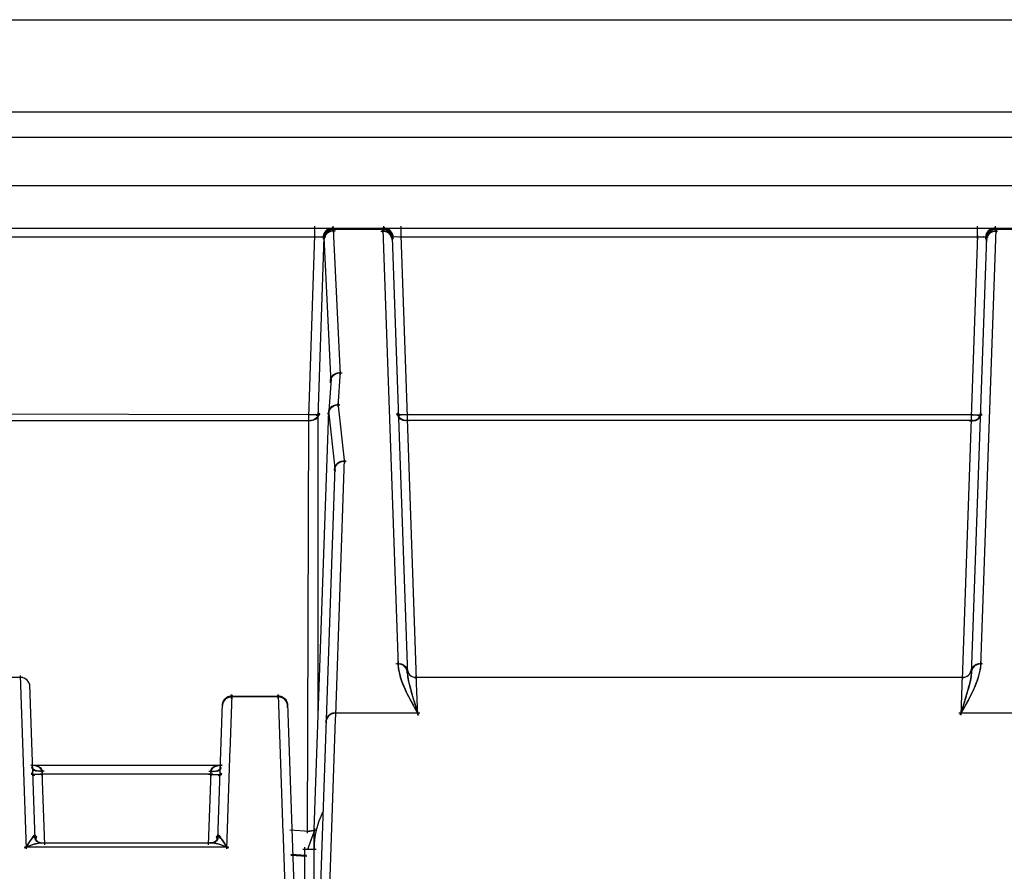
# Model space of a CAD drawing. Units: inches. Extents: x -51 to 94, y -41 to 70.
# Drawn here: x 64 to 66, y -16 to -15 of the extents above; entities that cross this region are included whole.
import ezdxf

# ---------------------------------------------------------------- set-up
doc = ezdxf.new("R2010")
doc.units = ezdxf.units.IN
doc.header["$MEASUREMENT"] = 0
doc.layers.add('Laag 1', color=7, linetype='Continuous')

msp = doc.modelspace()

# ---------------------------------------------------------------- linework, layer by layer
at = {"layer": 'Laag 1', "color": 7, "lineweight": 25, "true_color": 0xffffff}
for points in [[(61.5633, -14.7715), (66.3619, -14.7715)], [(66.3619, -14.9363), (61.5633, -14.9363)], [(61.5633, -14.9806), (66.3619, -14.9806)], [(66.3619, -15.0673), (61.5633, -15.0673)], [(64.9544, -15.1624), (64.9544, -15.1393)], [(64.9774, -15.145), (64.9852, -15.1425)], [(64.9781, -15.1446), (64.9859, -15.1424)], [(64.9791, -15.1442), (64.9866, -15.1424)], [(64.9798, -15.1439), (64.9876, -15.1425)], [(64.9845, -15.1412), (64.9882, -15.1485)], [(64.9855, -15.1419), (64.9882, -15.1495)], [(64.9862, -15.1393), (64.9862, -15.148)], [(65.0783, -15.1412), (65.0749, -15.1481)], [(65.078, -15.1416), (65.0749, -15.1486)], [(65.0776, -15.142), (65.0749, -15.1492)], [(65.0773, -15.1425), (65.0749, -15.1498)], [(65.0756, -15.1424), (65.0834, -15.1439)], [(65.0763, -15.1424), (65.0841, -15.1442)], [(65.0766, -15.1393), (65.0766, -15.148)], [(65.077, -15.1424), (65.0848, -15.1446)], [(65.078, -15.1425), (65.0854, -15.145)], [(65.1085, -15.1624), (65.1085, -15.1393)], [(66.135, -15.1624), (66.135, -15.1393)], [(66.158, -15.145), (66.1654, -15.1425)], [(66.1587, -15.1446), (66.1665, -15.1424)], [(66.1593, -15.1442), (66.1671, -15.1424)], [(66.16, -15.1439), (66.1678, -15.1425)], [(66.1651, -15.1412), (66.1685, -15.1481)], [(66.1654, -15.1416), (66.1685, -15.1486)], [(66.1658, -15.142), (66.1685, -15.1492)], [(66.1661, -15.1425), (66.1685, -15.1498)], [(66.1668, -15.1393), (66.1668, -15.148)], [(61.0533, -15.1429), (66.8719, -15.1429)], [(64.9581, -15.1589), (64.2869, -15.1589)], [(64.9435, -15.4788), (64.9544, -15.1553)], [(64.9618, -15.1586), (64.951, -15.159)], [(64.9659, -15.1586), (64.9547, -15.1588)], [(64.97, -15.1586), (64.9588, -15.1587)], [(64.9601, -15.4788), (64.971, -15.1588)], [(64.972, -15.1587), (64.9628, -15.1586)], [(64.973, -15.1588), (64.9649, -15.1586)], [(64.974, -15.159), (64.9659, -15.1584)], [(64.9696, -15.1593), (64.9727, -15.152)], [(64.9696, -15.1601), (64.9723, -15.1526)], [(64.9696, -15.1608), (64.9716, -15.1532)], [(64.9696, -15.1615), (64.9713, -15.1539)], [(64.9696, -15.1623), (64.971, -15.1545)], [(64.97, -15.1568), (64.973, -15.1494)], [(64.97, -15.1576), (64.9727, -15.1501)], [(64.97, -15.1579), (64.9733, -15.1508)], [(64.97, -15.1584), (64.972, -15.1508)], [(64.97, -15.1586), (64.973, -15.1514)], [(64.97, -15.1592), (64.9716, -15.1515)], [(64.97, -15.16), (64.9713, -15.1522)], [(64.97, -15.1608), (64.971, -15.1529)], [(64.97, -15.1615), (64.971, -15.1537)], [(64.97, -15.1623), (64.9706, -15.1544)], [(64.9703, -15.1553), (64.974, -15.1482)], [(64.9703, -15.156), (64.9733, -15.1488)], [(64.9703, -15.1565), (64.9744, -15.1497)], [(64.9703, -15.1572), (64.974, -15.1503)], [(64.974, -15.1535), (64.9703, -15.1609)], [(64.9733, -15.1543), (64.9703, -15.1619)], [(64.9727, -15.1552), (64.9703, -15.1629)], [(64.972, -15.156), (64.9703, -15.1639)], [(64.9716, -15.157), (64.9703, -15.165)], [(64.9706, -15.1545), (64.9744, -15.1476)], [(64.9706, -15.1558), (64.975, -15.1492)], [(64.9747, -15.1528), (64.9706, -15.1599)], [(64.9713, -15.1579), (64.9706, -15.166)], [(64.9706, -15.1588), (64.9828, -15.4183)], [(64.971, -15.153), (64.9757, -15.1465)], [(64.971, -15.1537), (64.975, -15.147)], [(64.971, -15.1551), (64.9754, -15.1487)], [(64.9754, -15.152), (64.971, -15.1589)], [(64.9713, -15.1523), (64.9764, -15.146)], [(64.9713, -15.1544), (64.9761, -15.1482)], [(64.9761, -15.1513), (64.9713, -15.1579)], [(64.9716, -15.1515), (64.9767, -15.1455)], [(64.9716, -15.1537), (64.9767, -15.1477)], [(64.9771, -15.1507), (64.9716, -15.157)], [(64.972, -15.1508), (64.9774, -15.145)], [(64.972, -15.1531), (64.9774, -15.1473)], [(64.9723, -15.1501), (64.9781, -15.1446)], [(64.9723, -15.1525), (64.9777, -15.1469)], [(64.9777, -15.1502), (64.9723, -15.156)], [(64.9727, -15.1518), (64.9784, -15.1465)], [(64.9788, -15.1496), (64.9727, -15.1552)], [(64.973, -15.1494), (64.9791, -15.1442)], [(64.973, -15.1513), (64.9791, -15.1462)], [(64.9733, -15.1488), (64.9798, -15.1439)], [(64.9794, -15.1492), (64.9733, -15.1543)], [(64.9737, -15.1507), (64.9798, -15.1458)], [(64.974, -15.1482), (64.9805, -15.1436)], [(64.974, -15.15), (64.9811, -15.1452)], [(64.9805, -15.1488), (64.974, -15.1535)], [(64.9744, -15.1475), (64.9811, -15.1433)], [(64.9815, -15.1485), (64.9747, -15.1528)], [(64.975, -15.147), (64.9818, -15.1431)], [(64.975, -15.149), (64.9825, -15.1447)], [(64.9825, -15.1482), (64.9754, -15.1521)], [(64.9757, -15.1465), (64.9828, -15.1429)], [(64.9761, -15.1481), (64.9838, -15.1443)], [(64.9835, -15.148), (64.9761, -15.1515)], [(64.9764, -15.146), (64.9835, -15.1427)], [(64.9767, -15.1455), (64.9842, -15.1426)], [(64.9845, -15.1478), (64.9767, -15.1508)], [(64.9774, -15.1472), (64.9855, -15.144)], [(64.9855, -15.1476), (64.9777, -15.1503)], [(64.9788, -15.1464), (64.9869, -15.1439)], [(64.9866, -15.1475), (64.9788, -15.1497)], [(64.9798, -15.1457), (64.9882, -15.1439)], [(64.9876, -15.1475), (64.9798, -15.1492)], [(64.9805, -15.1436), (64.9882, -15.1425)], [(64.9886, -15.1476), (64.9808, -15.1488)], [(64.9811, -15.1433), (64.9889, -15.1426)], [(64.9811, -15.1451), (64.9896, -15.144)], [(64.9899, -15.1477), (64.9815, -15.1485)], [(64.9818, -15.143), (64.9899, -15.1428)], [(64.9825, -15.1444), (65.0804, -15.1444)], [(64.991, -15.1478), (64.9828, -15.1482)], [(64.9862, -15.1426), (64.9879, -15.1505)], [(64.9866, -15.1435), (64.9879, -15.151)], [(64.9869, -15.144), (64.9876, -15.1515)], [(64.9872, -15.1444), (64.9994, -15.4041)], [(65.08, -15.1486), (65.0722, -15.1485)], [(65.0807, -15.1488), (65.0729, -15.1484)], [(65.0732, -15.1428), (65.081, -15.143)], [(65.0814, -15.149), (65.0736, -15.1483)], [(65.0739, -15.1426), (65.0817, -15.1433)], [(65.0824, -15.1493), (65.0743, -15.1482)], [(65.0746, -15.1425), (65.0827, -15.1435)], [(65.0766, -15.1429), (65.0749, -15.1504)], [(65.0763, -15.1434), (65.0753, -15.151)], [(65.076, -15.1439), (65.0753, -15.1516)], [(65.0831, -15.1496), (65.0753, -15.1482)], [(65.0756, -15.1444), (65.0756, -15.1522)], [(65.0756, -15.145), (65.1027, -15.9228)], [(65.0837, -15.1499), (65.076, -15.1482)], [(65.0844, -15.1502), (65.0766, -15.1482)], [(65.0773, -15.144), (65.0848, -15.1467)], [(65.0851, -15.1506), (65.0773, -15.1482)], [(65.078, -15.1442), (65.0858, -15.1473)], [(65.0858, -15.151), (65.0783, -15.1483)], [(65.0787, -15.1426), (65.0861, -15.1455)], [(65.079, -15.1444), (65.0865, -15.1478)], [(65.0865, -15.1514), (65.079, -15.1484)], [(65.0793, -15.1427), (65.0868, -15.146)], [(65.0868, -15.1519), (65.0797, -15.1486)], [(65.08, -15.1446), (65.0871, -15.1485)], [(65.0804, -15.1429), (65.0875, -15.1465)], [(65.0875, -15.1524), (65.0807, -15.1487)], [(65.081, -15.143), (65.0878, -15.147)], [(65.081, -15.1449), (65.0881, -15.1492)], [(65.0881, -15.1529), (65.0814, -15.1489)], [(65.0817, -15.1433), (65.0885, -15.1475)], [(65.082, -15.1453), (65.0888, -15.1499)], [(65.0888, -15.1535), (65.082, -15.1492)], [(65.0827, -15.1436), (65.0892, -15.1482)], [(65.0827, -15.1457), (65.0895, -15.1506)], [(65.0892, -15.1541), (65.0827, -15.1494)], [(65.0834, -15.1439), (65.0895, -15.1488)], [(65.0898, -15.1547), (65.0834, -15.1497)], [(65.0837, -15.1461), (65.0898, -15.1514)], [(65.0841, -15.1442), (65.0902, -15.1494)], [(65.0902, -15.1553), (65.0841, -15.1501)], [(65.0848, -15.1446), (65.0905, -15.1501)], [(65.0848, -15.1466), (65.0905, -15.152)], [(65.0905, -15.156), (65.0848, -15.1505)], [(65.0851, -15.147), (65.0909, -15.1526)], [(65.0854, -15.145), (65.0909, -15.1508)], [(65.0909, -15.1567), (65.0854, -15.1509)], [(65.0858, -15.1473), (65.0915, -15.1538)], [(65.0861, -15.1454), (65.0912, -15.1515)], [(65.0912, -15.1574), (65.0861, -15.1513)], [(65.0868, -15.1459), (65.0915, -15.1522)], [(65.0915, -15.1581), (65.0868, -15.1518)], [(65.0871, -15.1482), (65.0922, -15.1551)], [(65.0875, -15.1465), (65.0919, -15.153)], [(65.0919, -15.1589), (65.0875, -15.1523)], [(65.0878, -15.147), (65.0922, -15.1537)], [(65.0881, -15.1492), (65.0925, -15.1565)], [(65.0922, -15.1596), (65.0881, -15.1528)], [(65.0885, -15.1476), (65.0925, -15.1545)], [(65.0922, -15.1604), (65.0885, -15.1534)], [(65.0892, -15.1482), (65.0925, -15.1552)], [(65.0892, -15.1503), (65.0929, -15.1572)], [(65.0925, -15.1611), (65.0892, -15.154)], [(65.0983, -15.1583), (65.0892, -15.159)], [(65.0895, -15.1488), (65.0929, -15.156)], [(65.0895, -15.1509), (65.0929, -15.1579)], [(65.0925, -15.1619), (65.0895, -15.1546)], [(65.0898, -15.1494), (65.0929, -15.1568)], [(65.0898, -15.1514), (65.0932, -15.1586)], [(65.0929, -15.1627), (65.0902, -15.1552)], [(65.0905, -15.1501), (65.0929, -15.1576)], [(65.0905, -15.152), (65.0932, -15.1594)], [(65.0929, -15.1635), (65.0905, -15.1559)], [(65.0909, -15.1508), (65.0932, -15.1584)], [(65.0909, -15.1526), (65.0932, -15.1601)], [(65.0929, -15.1642), (65.0909, -15.1566)], [(65.0912, -15.1515), (65.0932, -15.1592)], [(65.0912, -15.1532), (65.0932, -15.1608)], [(65.0925, -15.165), (65.0912, -15.1573)], [(65.1003, -15.1584), (65.0912, -15.1587)], [(65.0915, -15.1522), (65.0932, -15.1599)], [(65.0915, -15.1539), (65.0932, -15.1615)], [(65.0936, -15.1552), (65.0915, -15.1633)], [(65.0925, -15.1658), (65.0915, -15.158)], [(65.0919, -15.1529), (65.0932, -15.1607)], [(65.0919, -15.1545), (65.0932, -15.1622)], [(65.0929, -15.1562), (65.0919, -15.1644)], [(65.0925, -15.1573), (65.0919, -15.1655)], [(65.0925, -15.1665), (65.0919, -15.1587)], [(65.0922, -15.1536), (65.0929, -15.1615)], [(65.0922, -15.1583), (65.0922, -15.1665)], [(65.0922, -15.1594), (65.1193, -15.9372)], [(65.0925, -15.1544), (65.0929, -15.1623)], [(65.1024, -15.1586), (65.0932, -15.1585)], [(65.1041, -15.1587), (65.0949, -15.1584)], [(65.1122, -15.159), (65.097, -15.1585)], [(66.1384, -15.1589), (65.1051, -15.1589)], [(65.1196, -15.4788), (65.1085, -15.1553)], [(66.135, -15.1553), (66.1238, -15.4788)], [(66.1512, -15.1594), (66.1241, -15.9372)], [(66.1438, -15.1586), (66.1333, -15.1589)], [(66.1475, -15.1586), (66.1367, -15.1588)], [(66.1509, -15.1586), (66.14, -15.1586)], [(66.1678, -15.145), (66.1407, -15.9228)], [(66.1526, -15.1587), (66.1438, -15.1586)], [(66.1536, -15.1588), (66.1455, -15.1585)], [(66.1543, -15.159), (66.1465, -15.1584)], [(66.1499, -15.1552), (66.1519, -15.1633)], [(66.1502, -15.1584), (66.1526, -15.1508)], [(66.1502, -15.1586), (66.1536, -15.1514)], [(66.1502, -15.1592), (66.1522, -15.1515)], [(66.1502, -15.1593), (66.1529, -15.152)], [(66.1502, -15.1599), (66.1519, -15.1522)], [(66.1502, -15.16), (66.1526, -15.1526)], [(66.1502, -15.1608), (66.1516, -15.1529)], [(66.1502, -15.1608), (66.1522, -15.1532)], [(66.1502, -15.1615), (66.1519, -15.1538)], [(66.1502, -15.1622), (66.1516, -15.1545)], [(66.1505, -15.156), (66.1539, -15.1488)], [(66.1505, -15.1568), (66.1536, -15.1494)], [(66.1505, -15.1576), (66.1529, -15.1501)], [(66.1505, -15.1572), (66.1543, -15.1503)], [(66.1505, -15.1579), (66.1539, -15.1508)], [(66.1505, -15.1615), (66.1512, -15.1536)], [(66.1505, -15.1623), (66.1509, -15.1544)], [(66.1533, -15.1552), (66.1505, -15.1627)], [(66.1529, -15.1559), (66.1505, -15.1635)], [(66.1505, -15.1562), (66.1516, -15.1644)], [(66.1526, -15.1566), (66.1505, -15.1642)], [(66.1509, -15.1545), (66.155, -15.1476)], [(66.1509, -15.1552), (66.1543, -15.1482)], [(66.1509, -15.1565), (66.155, -15.1497)], [(66.1543, -15.154), (66.1509, -15.1611)], [(66.1539, -15.1546), (66.1509, -15.1619)], [(66.1509, -15.1573), (66.1516, -15.1655)], [(66.1522, -15.1573), (66.1509, -15.165)], [(66.1519, -15.1579), (66.1509, -15.1658)], [(66.1516, -15.1587), (66.1509, -15.1665)], [(66.1512, -15.1537), (66.1556, -15.147)], [(66.1512, -15.1551), (66.156, -15.1487)], [(66.1512, -15.1558), (66.1553, -15.1492)], [(66.1553, -15.1528), (66.1512, -15.1596)], [(66.155, -15.1534), (66.1512, -15.1604)], [(66.1512, -15.1583), (66.1512, -15.1665)], [(66.1516, -15.153), (66.156, -15.1465)], [(66.1516, -15.1544), (66.1566, -15.1482)], [(66.156, -15.1523), (66.1516, -15.1589)], [(66.1519, -15.1522), (66.1566, -15.146)], [(66.1519, -15.1537), (66.157, -15.1477)], [(66.1566, -15.1518), (66.1519, -15.1581)], [(66.1522, -15.1515), (66.1573, -15.1454)], [(66.1522, -15.1531), (66.1577, -15.1473)], [(66.1573, -15.1513), (66.1522, -15.1574)], [(66.1526, -15.1508), (66.158, -15.145)], [(66.158, -15.1509), (66.1526, -15.1567)], [(66.1529, -15.1501), (66.1587, -15.1446)], [(66.1529, -15.1525), (66.1583, -15.1469)], [(66.1587, -15.1505), (66.1529, -15.156)], [(66.1533, -15.1494), (66.1593, -15.1442)], [(66.1533, -15.1518), (66.159, -15.1465)], [(66.1593, -15.1501), (66.1533, -15.1553)], [(66.1536, -15.1512), (66.1597, -15.1462)], [(66.16, -15.1497), (66.1536, -15.1547)], [(66.1539, -15.1488), (66.16, -15.1439)], [(66.1539, -15.1507), (66.1604, -15.1458)], [(66.1543, -15.1482), (66.161, -15.1436)], [(66.1607, -15.1494), (66.1543, -15.1541)], [(66.1546, -15.15), (66.1617, -15.1452)], [(66.1614, -15.1492), (66.1546, -15.1535)], [(66.155, -15.1475), (66.1617, -15.1433)], [(66.1621, -15.1489), (66.1553, -15.1529)], [(66.1556, -15.147), (66.1624, -15.1431)], [(66.1556, -15.149), (66.1631, -15.1447)], [(66.156, -15.1465), (66.1631, -15.1429)], [(66.1627, -15.1487), (66.156, -15.1524)], [(66.1566, -15.146), (66.1641, -15.1427)], [(66.1566, -15.148), (66.1644, -15.1443)], [(66.1638, -15.1486), (66.1566, -15.1519)], [(66.1644, -15.1484), (66.157, -15.1514)], [(66.1573, -15.1455), (66.1648, -15.1426)], [(66.1651, -15.1483), (66.1577, -15.151)], [(66.158, -15.1471), (66.1658, -15.144)], [(66.1661, -15.1482), (66.1583, -15.1506)], [(66.159, -15.1464), (66.1671, -15.1439)], [(66.1668, -15.1482), (66.159, -15.1502)], [(66.1675, -15.1482), (66.1597, -15.1499)], [(66.1604, -15.1457), (66.1688, -15.1439)], [(66.1682, -15.1482), (66.1604, -15.1496)], [(66.1607, -15.1436), (66.1688, -15.1425)], [(66.1692, -15.1482), (66.1614, -15.1493)], [(66.1617, -15.1433), (66.1695, -15.1426)], [(66.1617, -15.1451), (66.1702, -15.144)], [(66.1698, -15.1483), (66.1621, -15.149)], [(66.1624, -15.143), (66.1702, -15.1428)], [(66.1705, -15.1484), (66.1627, -15.1488)], [(66.1631, -15.1444), (66.261, -15.1444)], [(66.1712, -15.1485), (66.1634, -15.1486)], [(66.1668, -15.1429), (66.1685, -15.1504)], [(66.1671, -15.1434), (66.1682, -15.151)], [(66.1675, -15.1439), (66.1682, -15.1516)], [(66.1678, -15.1444), (66.1678, -15.1521)], [(64.9825, -15.4122), (64.9866, -15.4053)], [(64.9828, -15.4115), (64.9872, -15.4048)], [(64.9832, -15.4107), (64.9876, -15.4043)], [(64.9835, -15.41), (64.9882, -15.4037)], [(64.9838, -15.4093), (64.9889, -15.4033)], [(64.9842, -15.4086), (64.9896, -15.4028)], [(64.9845, -15.4079), (64.9903, -15.4024)], [(64.9849, -15.4072), (64.991, -15.4021)], [(64.9855, -15.4066), (64.9916, -15.4017)], [(64.9859, -15.406), (64.9923, -15.4014)], [(64.9866, -15.4054), (64.993, -15.4012)], [(64.9869, -15.4049), (64.9937, -15.4009)], [(64.9876, -15.4044), (64.9947, -15.4007)], [(64.9882, -15.4039), (64.9954, -15.4005)], [(64.9886, -15.4034), (64.996, -15.4004)], [(64.9893, -15.403), (64.9967, -15.4003)], [(64.9899, -15.4026), (64.9977, -15.4002)], [(64.9906, -15.4022), (64.9984, -15.4002)], [(64.9913, -15.4019), (64.9991, -15.4001)], [(64.992, -15.4016), (64.9998, -15.4001)], [(64.9926, -15.4013), (65.0008, -15.4002)], [(64.9937, -15.401), (65.0015, -15.4003)], [(64.9943, -15.4008), (65.0021, -15.4004)], [(64.995, -15.4006), (65.0028, -15.4005)], [(64.9994, -15.397), (64.9954, -15.4612)], [(64.9832, -15.4116), (64.9788, -15.4759)], [(64.9821, -15.4145), (64.9849, -15.4071)], [(64.9821, -15.4153), (64.9845, -15.4077)], [(64.9821, -15.416), (64.9842, -15.4084)], [(64.9821, -15.4168), (64.9838, -15.4091)], [(64.9825, -15.413), (64.9859, -15.4059)], [(64.9825, -15.4137), (64.9855, -15.4065)], [(64.9825, -15.4176), (64.9835, -15.4098)], [(64.9825, -15.4183), (64.9832, -15.4105)], [(64.9832, -15.4621), (64.9899, -15.4581)], [(64.9838, -15.4616), (64.9906, -15.4579)], [(64.9842, -15.4611), (64.9916, -15.4577)], [(64.9849, -15.4606), (64.9923, -15.4575)], [(64.9855, -15.4602), (64.993, -15.4574)], [(64.9862, -15.4598), (64.9937, -15.4573)], [(64.9869, -15.4594), (64.9947, -15.4573)], [(64.9876, -15.459), (64.9954, -15.4572)], [(64.9882, -15.4587), (64.996, -15.4572)], [(64.9889, -15.4584), (64.997, -15.4573)], [(64.9899, -15.4582), (64.9977, -15.4573)], [(64.9906, -15.4579), (64.9984, -15.4574)], [(64.9913, -15.4577), (64.9991, -15.4576)], [(64.9954, -15.4541), (65.0072, -15.5613)], [(64.9473, -15.4752), (64.2974, -15.4744)], [(64.9513, -15.4754), (64.9401, -15.4751)], [(64.9439, -15.4894), (64.9439, -15.4716)], [(64.9557, -15.4756), (64.9442, -15.4752)], [(64.9578, -15.4755), (64.9486, -15.4754)], [(64.9588, -15.4754), (64.9507, -15.4756)], [(64.9598, -15.4752), (64.9517, -15.4756)], [(64.9608, -15.4752), (64.9527, -15.4756)], [(64.9534, -16.2144), (64.9791, -15.4688)], [(64.9618, -15.4754), (64.9537, -15.4753)], [(64.9628, -15.4757), (64.9547, -15.4751)], [(64.9632, -15.4756), (64.9557, -15.4753)], [(64.9635, -15.4751), (64.9561, -15.4757)], [(64.9635, -15.4744), (64.9564, -15.4764)], [(64.9632, -15.4733), (64.9571, -15.4772)], [(64.9612, -15.4752), (64.9571, -15.482)], [(64.9612, -15.4745), (64.9578, -15.4816)], [(64.9612, -15.4738), (64.9584, -15.4811)], [(64.9612, -15.4731), (64.9588, -15.4806)], [(64.9608, -15.4724), (64.9595, -15.48)], [(64.9608, -15.4717), (64.9598, -15.4794)], [(64.9605, -16.0135), (64.9601, -15.4717)], [(64.9784, -15.4728), (64.9808, -15.4652)], [(64.9784, -15.4736), (64.9805, -15.4659)], [(64.9788, -15.4705), (64.9821, -15.4633)], [(64.9788, -15.4712), (64.9818, -15.4639)], [(64.9788, -15.472), (64.9811, -15.4646)], [(64.9788, -15.4744), (64.9801, -15.4666)], [(64.9788, -15.4752), (64.9798, -15.4673)], [(64.9788, -15.4759), (64.9794, -15.4681)], [(64.9788, -15.4682), (64.9906, -15.5755)], [(64.9791, -15.4689), (64.9832, -15.4621)], [(64.9791, -15.4697), (64.9828, -15.4627)], [(64.9794, -15.4682), (64.9838, -15.4615)], [(64.9798, -15.4674), (64.9845, -15.461)], [(64.9801, -15.4667), (64.9849, -15.4605)], [(64.9805, -15.466), (64.9855, -15.4601)], [(64.9808, -15.4653), (64.9862, -15.4597)], [(64.9811, -15.4646), (64.9869, -15.4593)], [(64.9815, -15.4639), (64.9879, -15.4589)], [(64.9821, -15.4633), (64.9886, -15.4586)], [(64.9825, -15.4627), (64.9893, -15.4583)], [(65.1068, -15.4758), (65.0997, -15.4749)], [(65.1071, -15.4754), (65.0997, -15.4753)], [(65.1061, -15.4773), (65.1, -15.4734)], [(65.1074, -15.4756), (65.1, -15.4751)], [(65.1078, -15.4758), (65.1003, -15.475)], [(65.1081, -15.4758), (65.1007, -15.475)], [(65.1088, -15.4756), (65.101, -15.4753)], [(65.1098, -15.4755), (65.1017, -15.4754)], [(65.1044, -15.4787), (65.102, -15.4719)], [(65.1054, -15.4816), (65.102, -15.4746)], [(65.1041, -15.4801), (65.1024, -15.4724)], [(65.1044, -15.4806), (65.1024, -15.4731)], [(65.1051, -15.4812), (65.1024, -15.4738)], [(65.1061, -15.4821), (65.1024, -15.4753)], [(65.1034, -15.4795), (65.1027, -15.4717)], [(65.1108, -15.4755), (65.1027, -15.4754)], [(65.1129, -15.4755), (65.1037, -15.4755)], [(65.1149, -15.4754), (65.1058, -15.4755)], [(65.119, -15.4753), (65.1078, -15.4755)], [(65.1234, -15.4751), (65.1119, -15.4755)], [(66.1275, -15.4752), (65.1159, -15.4752)], [(65.1196, -15.4894), (65.1196, -15.4717)], [(66.1204, -15.4751), (66.1316, -15.4755)], [(66.1238, -15.4717), (66.1238, -15.4894)], [(66.1245, -15.4753), (66.1356, -15.4755)], [(66.1285, -15.4754), (66.1377, -15.4755)], [(66.1306, -15.4755), (66.1397, -15.4755)], [(66.1326, -15.4755), (66.1407, -15.4754)], [(66.1336, -15.4755), (66.1417, -15.4754)], [(66.1346, -15.4756), (66.1424, -15.4753)], [(66.1353, -15.4758), (66.1428, -15.475)], [(66.1356, -15.4758), (66.1431, -15.475)], [(66.136, -15.4756), (66.1434, -15.4751)], [(66.1363, -15.4754), (66.1438, -15.4753)], [(66.1367, -15.4758), (66.1438, -15.4749)], [(66.1373, -15.4773), (66.1434, -15.4734)], [(66.1373, -15.4821), (66.1411, -15.4753)], [(66.138, -15.4816), (66.1414, -15.4746)], [(66.1384, -15.4812), (66.1411, -15.4738)], [(66.139, -15.4787), (66.1414, -15.4719)], [(66.139, -15.4806), (66.1411, -15.4731)], [(66.1394, -15.4801), (66.1411, -15.4724)], [(66.14, -15.4795), (66.1407, -15.4717)], [(64.9473, -15.4859), (64.2974, -15.486)], [(64.9486, -15.4857), (64.9401, -15.486)], [(64.9415, -16.2205), (64.9439, -15.4823)], [(64.95, -15.4855), (64.9415, -15.4861)], [(64.9513, -15.4851), (64.9429, -15.4862)], [(64.9527, -15.4847), (64.9442, -15.4862)], [(64.9537, -15.4841), (64.9456, -15.4862)], [(64.955, -15.4835), (64.9469, -15.4861)], [(64.9561, -15.4828), (64.9483, -15.4859)], [(64.9571, -15.4819), (64.9496, -15.4857)], [(64.9578, -15.4814), (64.951, -15.4853)], [(64.9581, -15.4809), (64.9517, -15.4851)], [(64.9588, -15.4803), (64.9523, -15.4849)], [(64.9591, -15.4798), (64.953, -15.4846)], [(64.9595, -15.4792), (64.9534, -15.4843)], [(64.9598, -15.4786), (64.954, -15.484)], [(64.9601, -15.478), (64.9547, -15.4836)], [(64.9605, -15.4773), (64.9554, -15.4833)], [(64.9608, -15.4767), (64.9561, -15.4829)], [(64.9612, -15.4759), (64.9567, -15.4825)], [(65.1068, -15.4826), (65.1024, -15.476)], [(65.1071, -15.483), (65.1027, -15.4767)], [(65.1078, -15.4834), (65.1027, -15.4774)], [(65.1085, -15.4838), (65.103, -15.478)], [(65.1091, -15.4841), (65.1034, -15.4787)], [(65.1098, -15.4844), (65.1037, -15.4793)], [(65.1105, -15.4848), (65.1044, -15.4799)], [(65.1112, -15.485), (65.1047, -15.4805)], [(65.1119, -15.4853), (65.1051, -15.481)], [(65.1125, -15.4855), (65.1058, -15.4815)], [(65.1132, -15.4856), (65.1061, -15.482)], [(65.1139, -15.4858), (65.1068, -15.4825)], [(65.1152, -15.4861), (65.1071, -15.483)], [(65.1166, -15.4862), (65.1085, -15.4837)], [(65.1179, -15.4862), (65.1095, -15.4843)], [(65.1193, -15.4862), (65.1108, -15.4849)], [(65.1207, -15.4861), (65.1122, -15.4853)], [(65.122, -15.486), (65.1136, -15.4856)], [(65.1234, -15.4859), (65.1146, -15.4858)], [(66.1275, -15.4858), (65.1159, -15.4858)], [(65.1356, -15.9472), (65.1196, -15.4823)], [(66.1238, -15.4823), (66.1079, -15.9472)], [(66.1204, -15.4859), (66.1289, -15.4858)], [(66.1214, -15.486), (66.1299, -15.4856)], [(66.1228, -15.4861), (66.1312, -15.4853)], [(66.1241, -15.4862), (66.1326, -15.4849)], [(66.1255, -15.4862), (66.1339, -15.4843)], [(66.1268, -15.4862), (66.135, -15.4837)], [(66.1282, -15.4861), (66.1363, -15.483)], [(66.1295, -15.4858), (66.1367, -15.4825)], [(66.1302, -15.4856), (66.1373, -15.482)], [(66.1309, -15.4855), (66.1377, -15.4815)], [(66.1316, -15.4853), (66.1384, -15.481)], [(66.1323, -15.485), (66.1387, -15.4805)], [(66.1329, -15.4848), (66.1394, -15.4799)], [(66.1336, -15.4844), (66.1397, -15.4793)], [(66.1343, -15.4841), (66.14, -15.4787)], [(66.135, -15.4838), (66.1404, -15.478)], [(66.1356, -15.4834), (66.1407, -15.4774)], [(66.1363, -15.483), (66.1411, -15.4767)], [(66.1367, -15.4826), (66.1411, -15.476)], [(64.9899, -15.5702), (64.9937, -15.5631)], [(64.9903, -15.5687), (64.9947, -15.562)], [(64.9903, -15.5694), (64.994, -15.5626)], [(64.9906, -15.568), (64.9954, -15.5615)], [(65.0069, -15.5542), (64.991, -16.0106)], [(64.991, -15.5672), (64.9957, -15.561)], [(64.9913, -15.5665), (64.9964, -15.5605)], [(64.9916, -15.5658), (64.997, -15.5601)], [(64.992, -15.5652), (64.9977, -15.5597)], [(64.9926, -15.5645), (64.9984, -15.5593)], [(64.993, -15.5639), (64.9991, -15.559)], [(64.9933, -15.5633), (64.9998, -15.5587)], [(64.994, -15.5627), (65.0004, -15.5584)], [(64.9943, -15.5622), (65.0015, -15.5582)], [(64.995, -15.5617), (65.0021, -15.558)], [(64.9957, -15.5612), (65.0028, -15.5578)], [(64.9964, -15.5607), (65.0035, -15.5577)], [(64.997, -15.5603), (65.0042, -15.5575)], [(64.9977, -15.5599), (65.0052, -15.5575)], [(64.9981, -15.5595), (65.0059, -15.5574)], [(64.9987, -15.5592), (65.0065, -15.5574)], [(64.9998, -15.5589), (65.0072, -15.5574)], [(65.0004, -15.5586), (65.0082, -15.5574)], [(65.0011, -15.5583), (65.0089, -15.5575)], [(65.0018, -15.5581), (65.0096, -15.5576)], [(65.0025, -15.5579), (65.0103, -15.5577)], [(64.9903, -15.5689), (64.953, -16.6406)], [(64.9896, -15.5717), (64.9926, -15.5643)], [(64.9896, -15.5725), (64.992, -15.565)], [(64.9896, -15.5732), (64.9916, -15.5656)], [(64.9896, -15.574), (64.9913, -15.5663)], [(64.9899, -15.5709), (64.993, -15.5637)], [(64.9899, -15.5748), (64.991, -15.5669)], [(64.9899, -15.5755), (64.9906, -15.5677)], [(65.1071, -15.9194), (65.099, -15.9192)], [(65.1081, -15.9196), (65.1, -15.919)], [(65.1091, -15.92), (65.101, -15.9189)], [(65.1102, -15.9204), (65.102, -15.9188)], [(65.1024, -15.9157), (65.103, -15.9251)], [(65.1024, -15.9179), (65.1034, -15.9274)], [(65.1024, -15.9202), (65.1037, -15.9296)], [(65.1027, -15.9225), (65.1041, -15.9319)], [(65.1112, -15.9209), (65.103, -15.9188)], [(65.103, -15.9248), (65.1044, -15.9341)], [(65.103, -15.9271), (65.1051, -15.9363)], [(65.1037, -15.9293), (65.1058, -15.9385)], [(65.1119, -15.9214), (65.1041, -15.9188)], [(65.1041, -15.9316), (65.1061, -15.9407)], [(65.1129, -15.9219), (65.1054, -15.919)], [(65.1139, -15.9226), (65.1064, -15.9192)], [(65.1146, -15.9233), (65.1074, -15.9194)], [(65.1152, -15.924), (65.1085, -15.9197)], [(65.1163, -15.9248), (65.1095, -15.9201)], [(65.1169, -15.9256), (65.1105, -15.9205)], [(65.1173, -15.9264), (65.1115, -15.921)], [(65.1179, -15.9274), (65.1122, -15.9215)], [(65.1186, -15.9283), (65.1132, -15.922)], [(65.119, -15.9293), (65.1139, -15.9227)], [(65.119, -15.9303), (65.1149, -15.9233)], [(65.1193, -15.9312), (65.1156, -15.924)], [(65.1196, -15.9322), (65.1163, -15.9248)], [(65.1196, -15.9332), (65.1169, -15.9256)], [(65.1196, -15.9342), (65.1173, -15.9264)], [(65.1196, -15.9352), (65.1179, -15.9273)], [(65.1196, -15.9363), (65.1183, -15.9282)], [(65.1193, -15.9372), (65.1186, -15.9292)], [(65.119, -15.9301), (65.1193, -15.9396)], [(66.1272, -15.9248), (66.1238, -15.932)], [(66.1268, -15.9254), (66.1238, -15.9327)], [(66.1262, -15.926), (66.1238, -15.9335)], [(66.1258, -15.9266), (66.1238, -15.9342)], [(66.1255, -15.9273), (66.1238, -15.935)], [(66.1251, -15.928), (66.1238, -15.9358)], [(66.1248, -15.9287), (66.1238, -15.9365)], [(66.1279, -15.9239), (66.1241, -15.9312)], [(66.1245, -15.9294), (66.1241, -15.9372)], [(66.1245, -15.9301), (66.1241, -15.9396)], [(66.1289, -15.9231), (66.1245, -15.9301)], [(66.1299, -15.9223), (66.1248, -15.9289)], [(66.1309, -15.9217), (66.1251, -15.9279)], [(66.1319, -15.9211), (66.1258, -15.9268)], [(66.1329, -15.9205), (66.1265, -15.9258)], [(66.1339, -15.92), (66.1272, -15.9249)], [(66.135, -15.9196), (66.1279, -15.924)], [(66.1363, -15.9193), (66.1289, -15.9232)], [(66.1373, -15.9191), (66.1299, -15.9224)], [(66.1387, -15.9189), (66.1309, -15.9217)], [(66.1397, -15.9188), (66.1316, -15.9211)], [(66.1411, -15.9188), (66.1329, -15.9206)], [(66.1421, -15.9188), (66.1339, -15.9201)], [(66.1431, -15.919), (66.135, -15.9197)], [(66.1444, -15.9192), (66.136, -15.9194)], [(66.1394, -15.9315), (66.1373, -15.9407)], [(66.14, -15.9293), (66.1377, -15.9385)], [(66.1404, -15.927), (66.1384, -15.9363)], [(66.1404, -15.9248), (66.139, -15.9341)], [(66.1407, -15.9225), (66.1394, -15.9319)], [(66.1411, -15.9202), (66.1397, -15.9296)], [(66.1411, -15.9179), (66.14, -15.9274)], [(66.1411, -15.9157), (66.1404, -15.9251)], [(64.4338, -15.9436), (64.3458, -15.9436)], [(64.4406, -16.2489), (64.4301, -15.9401)], [(65.1044, -15.9338), (65.1068, -15.943)], [(65.1051, -15.9361), (65.1078, -15.9453)], [(65.1058, -15.9385), (65.1085, -15.9476)], [(65.1061, -15.9408), (65.1091, -15.9499)], [(65.1071, -15.9431), (65.1102, -15.9521)], [(65.1078, -15.9454), (65.1108, -15.9544)], [(65.1085, -15.9477), (65.1119, -15.9567)], [(65.119, -15.9325), (65.1196, -15.942)], [(65.119, -15.9348), (65.12, -15.9443)], [(65.1193, -15.9372), (65.1207, -15.9466)], [(65.1193, -15.9395), (65.121, -15.949)], [(65.1196, -15.9419), (65.1213, -15.9513)], [(65.12, -15.9443), (65.122, -15.9536)], [(65.1207, -15.9466), (65.1227, -15.9559)], [(65.121, -15.9489), (65.1234, -15.9582)], [(66.1116, -15.9436), (65.1318, -15.9436)], [(65.1379, -16.0107), (65.1352, -15.9401)], [(66.1082, -15.9401), (66.1055, -16.0106)], [(66.1224, -15.9489), (66.1201, -15.9582)], [(66.1228, -15.9466), (66.1207, -15.9559)], [(66.1234, -15.9443), (66.1214, -15.9536)], [(66.1238, -15.9419), (66.1221, -15.9513)], [(66.1241, -15.9395), (66.1224, -15.949)], [(66.1241, -15.9372), (66.1228, -15.9466)], [(66.1245, -15.9348), (66.1234, -15.9443)], [(66.1245, -15.9325), (66.1238, -15.942)], [(66.135, -15.9476), (66.1316, -15.9566)], [(66.1356, -15.9454), (66.1326, -15.9544)], [(66.1367, -15.9431), (66.1333, -15.9521)], [(66.1373, -15.9408), (66.1343, -15.9499)], [(66.1377, -15.9384), (66.135, -15.9476)], [(66.1384, -15.9361), (66.1356, -15.9453)], [(66.139, -15.9338), (66.1367, -15.943)], [(64.4562, -16.2316), (64.4467, -15.956)], [(65.1091, -15.9499), (65.1129, -15.9589)], [(65.1102, -15.9522), (65.1136, -15.9611)], [(65.1108, -15.9545), (65.1146, -15.9633)], [(65.1119, -15.9567), (65.1166, -15.9677)], [(65.1139, -15.9612), (65.1186, -15.9721)], [(65.1156, -15.9656), (65.121, -15.9764)], [(65.1213, -15.9512), (65.1237, -15.9605)], [(65.122, -15.9536), (65.1251, -15.9651)], [(65.1234, -15.9582), (65.1278, -15.9742)], [(66.1201, -15.9582), (66.1157, -15.9742)], [(66.1214, -15.9536), (66.1184, -15.9651)], [(66.1221, -15.9512), (66.1197, -15.9605)], [(66.1279, -15.9656), (66.1224, -15.9764)], [(66.1299, -15.9612), (66.1248, -15.972)], [(66.1316, -15.9567), (66.1268, -15.9677)], [(66.1326, -15.9545), (66.1289, -15.9633)], [(66.1333, -15.9522), (66.1299, -15.9611)], [(66.1343, -15.9499), (66.1306, -15.9589)], [(64.7922, -15.9844), (64.7891, -15.9919)], [(64.7918, -15.9847), (64.7891, -15.9927)], [(64.7928, -15.983), (64.7894, -15.9902)], [(64.7925, -15.9837), (64.7894, -15.9911)], [(64.7935, -15.9824), (64.7898, -15.9894)], [(64.7938, -15.9824), (64.7898, -15.989)], [(64.7935, -15.9829), (64.7898, -15.9897)], [(64.7945, -15.9812), (64.7901, -15.9879)], [(64.7949, -15.9815), (64.7901, -15.9883)], [(64.7942, -15.9818), (64.7901, -15.9887)], [(64.7959, -15.9806), (64.7905, -15.9871)], [(64.7952, -15.9807), (64.7905, -15.9871)], [(64.7959, -15.9802), (64.7908, -15.9864)], [(64.7966, -15.9797), (64.7911, -15.9856)], [(64.7972, -15.9799), (64.7911, -15.9859)], [(64.7972, -15.9793), (64.7915, -15.9849)], [(64.7983, -15.9792), (64.7918, -15.9847)], [(64.7979, -15.9789), (64.7922, -15.9842)], [(64.7986, -15.9785), (64.7925, -15.9835)], [(64.7996, -15.9787), (64.7928, -15.9836)], [(64.7993, -15.9782), (64.7932, -15.9829)], [(64.8003, -15.9779), (64.7935, -15.9823)], [(64.801, -15.9783), (64.7938, -15.9826)], [(64.801, -15.9776), (64.7942, -15.9817)], [(64.8023, -15.9779), (64.7945, -15.9817)], [(64.8016, -15.9773), (64.7949, -15.9811)], [(64.8027, -15.9771), (64.7952, -15.9806)], [(64.8033, -15.977), (64.7959, -15.9801)], [(64.8033, -15.9778), (64.7959, -15.9809)], [(64.804, -15.9769), (64.7966, -15.9796)], [(64.804, -15.9777), (64.7966, -15.9804)], [(64.805, -15.9768), (64.7972, -15.9792)], [(64.805, -15.9776), (64.7972, -15.9799)], [(64.8057, -15.9768), (64.7979, -15.9788)], [(64.806, -15.9776), (64.7983, -15.9794)], [(64.8064, -15.9768), (64.7986, -15.9784)], [(64.8071, -15.9776), (64.7989, -15.979)], [(64.8074, -15.9768), (64.7996, -15.9781)], [(64.8077, -15.9777), (64.7999, -15.9787)], [(64.8081, -15.9769), (64.8003, -15.9778)], [(64.8087, -15.9778), (64.8006, -15.9784)], [(64.8087, -15.977), (64.801, -15.9775)], [(64.8098, -15.9771), (64.8016, -15.9773)], [(64.8098, -15.978), (64.8016, -15.9782)], [(64.8064, -15.9745), (64.8027, -16.0759)], [(64.8931, -15.9772), (64.8027, -15.9772)], [(64.8931, -15.9781), (64.8027, -15.9781)], [(64.806, -15.9816), (64.806, -15.9737)], [(64.8938, -15.9773), (64.8856, -15.9771)], [(64.8938, -15.9781), (64.8856, -15.978)], [(64.8944, -15.9776), (64.8866, -15.977)], [(64.8944, -15.9783), (64.8866, -15.9778)], [(64.8951, -15.9779), (64.8873, -15.9768)], [(64.8951, -15.9786), (64.8873, -15.9777)], [(64.8961, -15.9782), (64.888, -15.9768)], [(64.8958, -15.9789), (64.888, -15.9776)], [(64.8968, -15.9785), (64.889, -15.9768)], [(64.8965, -15.9792), (64.889, -15.9776)], [(64.8893, -15.9816), (64.8893, -15.9737)], [(64.8893, -15.9745), (64.8975, -16.2199)], [(64.8975, -15.9789), (64.8897, -15.9768)], [(64.8975, -15.9795), (64.8897, -15.9776)], [(64.8982, -15.9799), (64.8904, -15.9776)], [(64.8982, -15.9793), (64.8907, -15.9768)], [(64.8988, -15.9797), (64.8914, -15.9769)], [(64.8988, -15.9803), (64.8914, -15.9777)], [(64.8995, -15.9802), (64.8921, -15.977)], [(64.8995, -15.9807), (64.8921, -15.9778)], [(64.9002, -15.9812), (64.8927, -15.978)], [(64.9002, -15.9807), (64.8931, -15.9772)], [(64.9005, -15.9817), (64.8934, -15.9781)], [(64.9009, -15.9812), (64.8938, -15.9774)], [(64.9012, -15.9817), (64.8944, -15.9776)], [(64.9012, -15.9822), (64.8944, -15.9783)], [(64.9019, -15.9828), (64.8951, -15.9786)], [(64.9019, -15.9823), (64.8954, -15.9779)], [(64.9022, -15.9833), (64.8958, -15.9788)], [(64.9026, -15.9829), (64.8961, -15.9782)], [(64.9029, -15.9839), (64.8965, -15.9791)], [(64.9029, -15.9836), (64.8968, -15.9785)], [(64.9036, -15.9842), (64.8975, -15.9789)], [(64.9032, -15.9846), (64.8975, -15.9794)], [(64.9039, -15.9849), (64.8982, -15.9793)], [(64.9039, -15.9853), (64.8982, -15.9798)], [(64.9042, -15.9856), (64.8988, -15.9797)], [(64.9042, -15.986), (64.8988, -15.9802)], [(64.9046, -15.9864), (64.8995, -15.9802)], [(64.9046, -15.9867), (64.8995, -15.9807)], [(64.9049, -15.9871), (64.9002, -15.9807)], [(64.9049, -15.9874), (64.9002, -15.9811)], [(64.9053, -15.9881), (64.9005, -15.9816)], [(64.9053, -15.9879), (64.9009, -15.9812)], [(64.9056, -15.9889), (64.9012, -15.9822)], [(64.9056, -15.9887), (64.9015, -15.9818)], [(64.9056, -15.9894), (64.9019, -15.9824)], [(64.9056, -15.9897), (64.9019, -15.9828)], [(64.9059, -15.9902), (64.9026, -15.9831)], [(64.9059, -15.9905), (64.9026, -15.9834)], [(64.9059, -15.9911), (64.9029, -15.9837)], [(64.9063, -15.9912), (64.9029, -15.984)], [(64.9063, -15.992), (64.9032, -15.9846)], [(64.9063, -15.9919), (64.9036, -15.9844)], [(65.1176, -15.97), (65.123, -15.9807)], [(65.12, -15.9743), (65.1254, -15.9849)], [(65.122, -15.9786), (65.1278, -15.9892)], [(65.1244, -15.9829), (65.1301, -15.9934)], [(65.1257, -15.9673), (65.1305, -15.9833)], [(65.1285, -15.9764), (65.1332, -15.9924)], [(66.115, -15.9764), (66.1102, -15.9924)], [(66.1177, -15.9673), (66.113, -15.9833)], [(66.119, -15.9829), (66.1133, -15.9934)], [(66.1214, -15.9786), (66.1157, -15.9892)], [(66.1234, -15.9743), (66.118, -15.9849)], [(66.1258, -15.9699), (66.1204, -15.9807)], [(64.7813, -16.2316), (64.7898, -15.9896)], [(64.7915, -15.9851), (64.7891, -15.9927)], [(64.7911, -15.9858), (64.7891, -15.9935)], [(64.7911, -15.9858), (64.7891, -15.994)], [(64.7908, -15.9866), (64.7891, -15.9943)], [(64.7905, -15.9871), (64.7891, -15.9954)], [(64.7905, -15.9873), (64.7891, -15.9951)], [(64.7901, -15.988), (64.7891, -15.9959)], [(64.7901, -15.9883), (64.7894, -15.9967)], [(64.7898, -15.9888), (64.7894, -15.9967)], [(64.9063, -15.9927), (64.9039, -15.9851)], [(64.9063, -15.9928), (64.9039, -15.9853)], [(64.9063, -15.9935), (64.9042, -15.9858)], [(64.9063, -15.9936), (64.9042, -15.986)], [(64.9063, -15.9943), (64.9046, -15.9866)], [(64.9063, -15.9944), (64.9046, -15.9867)], [(64.9063, -15.9951), (64.9049, -15.9873)], [(64.9063, -15.9952), (64.9049, -15.9874)], [(64.9063, -15.9959), (64.9053, -15.988)], [(64.9063, -15.996), (64.9053, -15.9881)], [(64.9059, -15.9968), (64.9056, -15.9888)], [(64.9059, -15.9968), (64.9056, -15.9889)], [(64.9056, -15.9896), (64.9283, -16.6406)], [(65.1264, -15.9871), (65.1345, -16.0018)], [(65.1312, -15.9855), (65.1359, -16.0014)], [(65.1312, -15.9956), (65.1393, -16.0102)], [(65.1339, -15.9945), (65.1386, -16.0105)], [(66.1123, -15.9956), (66.1041, -16.0102)], [(66.1096, -15.9945), (66.1048, -16.0105)], [(66.1123, -15.9855), (66.1075, -16.0014)], [(66.117, -15.9871), (66.1089, -16.0018)], [(64.9906, -16.0178), (64.9716, -16.5802)], [(64.9771, -16.0131), (64.974, -16.0204)], [(64.9767, -16.0137), (64.974, -16.0212)], [(64.9764, -16.0144), (64.974, -16.022)], [(64.9757, -16.0151), (64.974, -16.0228)], [(64.9754, -16.0158), (64.974, -16.0235)], [(64.975, -16.0165), (64.974, -16.0243)], [(64.9781, -16.0119), (64.9744, -16.0189)], [(64.9777, -16.0125), (64.9744, -16.0196)], [(64.9747, -16.0172), (64.9744, -16.0251)], [(64.9788, -16.0113), (64.9747, -16.0181)], [(64.9798, -16.0103), (64.975, -16.0166)], [(64.9794, -16.0108), (64.975, -16.0174)], [(64.9805, -16.0098), (64.9754, -16.0159)], [(64.9811, -16.0093), (64.9757, -16.0152)], [(64.9818, -16.0089), (64.9764, -16.0145)], [(64.9825, -16.0086), (64.9767, -16.0139)], [(64.9832, -16.0083), (64.9771, -16.0132)], [(64.9842, -16.008), (64.9777, -16.0126)], [(64.9849, -16.0077), (64.9781, -16.012)], [(64.9855, -16.0075), (64.9788, -16.0114)], [(64.9862, -16.0072), (64.9791, -16.0109)], [(64.9869, -16.0071), (64.9798, -16.0104)], [(64.9879, -16.0069), (64.9805, -16.0099)], [(64.9886, -16.0068), (64.9811, -16.0095)], [(64.9893, -16.0067), (64.9818, -16.0091)], [(64.9899, -16.0067), (64.9825, -16.0087)], [(64.991, -16.0066), (64.9832, -16.0084)], [(64.9916, -16.0067), (64.9838, -16.0081)], [(64.9923, -16.0067), (64.9845, -16.0078)], [(64.9933, -16.0068), (64.9852, -16.0076)], [(64.994, -16.0069), (64.9859, -16.0073)], [(64.9947, -16.007), (64.9869, -16.0071)], [(65.1413, -16.0071), (64.9876, -16.0071)], [(64.9913, -16.0035), (64.9906, -16.025)], [(66.2559, -16.0071), (66.1021, -16.0071)], [(64.803, -16.0687), (64.7969, -16.2489)], [(64.4572, -16.1009), (64.4481, -16.0997)], [(64.7891, -16.0999), (64.4484, -16.0999)], [(64.4582, -16.1012), (64.4501, -16.0998)], [(64.4545, -16.1095), (64.4501, -16.1033)], [(64.4548, -16.1095), (64.4501, -16.1038)], [(64.4555, -16.1097), (64.4501, -16.1043)], [(64.4565, -16.1098), (64.4501, -16.1051)], [(64.4535, -16.1093), (64.4504, -16.1024)], [(64.4538, -16.1094), (64.4504, -16.1029)], [(64.4572, -16.11), (64.4508, -16.1057)], [(64.4592, -16.1014), (64.4511, -16.0999)], [(64.4528, -16.1092), (64.4511, -16.1019)], [(64.4579, -16.1101), (64.4511, -16.1063)], [(64.4521, -16.109), (64.4515, -16.1015)], [(64.4586, -16.1102), (64.4515, -16.1068)], [(64.4592, -16.1103), (64.4521, -16.1072)], [(64.4613, -16.102), (64.4525, -16.1)], [(64.4623, -16.1024), (64.4545, -16.1003)], [(64.4633, -16.1029), (64.4555, -16.1004)], [(64.4643, -16.1035), (64.4565, -16.1006)], [(64.465, -16.1041), (64.4575, -16.1008)], [(64.466, -16.1048), (64.4586, -16.101)], [(64.4667, -16.1055), (64.4596, -16.1012)], [(64.4674, -16.1064), (64.4606, -16.1016)], [(64.468, -16.1073), (64.4616, -16.102)], [(64.4687, -16.1083), (64.4626, -16.1025)], [(64.4691, -16.1094), (64.464, -16.103)], [(64.4691, -16.11), (64.4647, -16.1037)], [(64.4694, -16.1105), (64.4653, -16.104)], [(64.4694, -16.1111), (64.4657, -16.1043)], [(64.4694, -16.1117), (64.466, -16.1047)], [(64.4694, -16.1123), (64.4667, -16.1051)], [(64.4691, -16.1129), (64.467, -16.1055)], [(64.4691, -16.1135), (64.4674, -16.1059)], [(64.4687, -16.114), (64.4677, -16.1064)], [(64.4691, -16.1194), (64.468, -16.1069)], [(64.7725, -16.1038), (64.7681, -16.1107)], [(64.7715, -16.1045), (64.7681, -16.1113)], [(64.7712, -16.1049), (64.7681, -16.1119)], [(64.7732, -16.1032), (64.7684, -16.1097)], [(64.7708, -16.1052), (64.7684, -16.1124)], [(64.7705, -16.1056), (64.7684, -16.1129)], [(64.7701, -16.106), (64.7684, -16.1135)], [(64.7695, -16.1069), (64.7684, -16.1194)], [(64.7742, -16.1027), (64.7688, -16.1086)], [(64.7698, -16.1064), (64.7688, -16.114)], [(64.7752, -16.1022), (64.7691, -16.1077)], [(64.7762, -16.1018), (64.7698, -16.1068)], [(64.7773, -16.1014), (64.7705, -16.106)], [(64.7783, -16.1012), (64.7712, -16.1052)], [(64.7793, -16.101), (64.7718, -16.1045)], [(64.7803, -16.1008), (64.7725, -16.1039)], [(64.781, -16.1006), (64.7735, -16.1034)], [(64.782, -16.1005), (64.7742, -16.1029)], [(64.784, -16.1001), (64.7752, -16.1024)], [(64.7779, -16.1102), (64.7854, -16.1074)], [(64.7786, -16.1101), (64.7861, -16.1069)], [(64.7878, -16.0998), (64.7789, -16.1012)], [(64.7796, -16.11), (64.7864, -16.1063)], [(64.7803, -16.1098), (64.7867, -16.1058)], [(64.7894, -16.0997), (64.7806, -16.1008)], [(64.781, -16.1098), (64.7871, -16.1054)], [(64.7813, -16.1098), (64.7874, -16.1049)], [(64.782, -16.1097), (64.7874, -16.1042)], [(64.7827, -16.1096), (64.7874, -16.1036)], [(64.7834, -16.1095), (64.7874, -16.1029)], [(64.784, -16.1093), (64.7867, -16.1022)], [(64.785, -16.1091), (64.7864, -16.1016)], [(64.4559, -16.1164), (64.4487, -16.1155)], [(64.4562, -16.1159), (64.4487, -16.1159)], [(64.4552, -16.1179), (64.4491, -16.1139)], [(64.4565, -16.1162), (64.4491, -16.1157)], [(64.4569, -16.1164), (64.4494, -16.1155)], [(64.4572, -16.1164), (64.4498, -16.1156)], [(64.4579, -16.1162), (64.4501, -16.1159)], [(64.4589, -16.1161), (64.4508, -16.116)], [(64.4535, -16.1192), (64.4511, -16.1125)], [(64.4599, -16.1161), (64.4518, -16.116)], [(64.4599, -16.1103), (64.4525, -16.1077)], [(64.462, -16.1161), (64.4528, -16.116)], [(64.4613, -16.1104), (64.4531, -16.1081)], [(64.4623, -16.1105), (64.4542, -16.1086)], [(64.464, -16.116), (64.4548, -16.1161)], [(64.4636, -16.1106), (64.4555, -16.1091)], [(64.4647, -16.1106), (64.4565, -16.1094)], [(64.468, -16.1159), (64.4569, -16.1161)], [(64.4657, -16.1107), (64.4575, -16.1096)], [(64.4677, -16.1107), (64.4586, -16.1099)], [(64.4697, -16.1106), (64.4606, -16.1103)], [(64.4724, -16.1157), (64.4609, -16.1161)], [(64.4718, -16.1104), (64.4626, -16.1105)], [(64.7725, -16.1158), (64.465, -16.1158)], [(64.4731, -16.2414), (64.4687, -16.1122)], [(64.7688, -16.1122), (64.7644, -16.2414)], [(64.7651, -16.1157), (64.7766, -16.1161)], [(64.7657, -16.1104), (64.7749, -16.1105)], [(64.7678, -16.1106), (64.7769, -16.1103)], [(64.7695, -16.1159), (64.7806, -16.1161)], [(64.7698, -16.1107), (64.7789, -16.1099)], [(64.7718, -16.1107), (64.78, -16.1096)], [(64.7729, -16.1106), (64.781, -16.1094)], [(64.7735, -16.116), (64.7827, -16.1161)], [(64.7739, -16.1106), (64.7823, -16.1089)], [(64.7756, -16.1105), (64.784, -16.1083)], [(64.7756, -16.1161), (64.7847, -16.116)], [(64.7769, -16.1103), (64.7847, -16.1078)], [(64.7776, -16.1161), (64.7857, -16.116)], [(64.7786, -16.1161), (64.7867, -16.116)], [(64.7796, -16.1162), (64.7874, -16.1159)], [(64.7803, -16.1164), (64.7878, -16.1156)], [(64.7806, -16.1164), (64.7881, -16.1155)], [(64.781, -16.1162), (64.7884, -16.1157)], [(64.7813, -16.1159), (64.7888, -16.1159)], [(64.7817, -16.1164), (64.7888, -16.1155)], [(64.7823, -16.1179), (64.7884, -16.1139)], [(64.784, -16.1192), (64.7864, -16.1125)], [(64.8975, -16.2127), (64.912, -16.6406)], [(64.954, -16.2122), (64.9523, -16.2211)], [(64.9534, -16.2169), (64.9534, -16.2072)], [(64.9537, -16.2194), (64.9534, -16.2097)], [(64.4454, -16.2372), (64.4504, -16.2302)], [(64.4464, -16.2359), (64.4515, -16.2289)], [(64.447, -16.2345), (64.4528, -16.2277)], [(64.4481, -16.2332), (64.4538, -16.2266)], [(64.4491, -16.2318), (64.4552, -16.2256)], [(64.4501, -16.2305), (64.4559, -16.2251)], [(64.4504, -16.2298), (64.4565, -16.2248)], [(64.4508, -16.2289), (64.4572, -16.225)], [(64.4508, -16.2283), (64.4579, -16.2253)], [(64.4511, -16.2276), (64.4586, -16.2257)], [(64.4515, -16.2268), (64.4589, -16.2264)], [(64.4518, -16.2261), (64.4589, -16.227)], [(64.4521, -16.2253), (64.4589, -16.228)], [(64.4528, -16.2244), (64.4586, -16.229)], [(64.4538, -16.2239), (64.4579, -16.2299)], [(64.4545, -16.2237), (64.4575, -16.2304)], [(64.4592, -16.2361), (64.4548, -16.2264)], [(64.4552, -16.2237), (64.4569, -16.231)], [(64.463, -16.2385), (64.4552, -16.2302)], [(64.4572, -16.2332), (64.4555, -16.2257)], [(64.4559, -16.224), (64.4565, -16.2315)], [(64.4565, -16.2327), (64.4559, -16.2244)], [(64.7823, -16.2292), (64.7756, -16.2379)], [(64.7786, -16.2276), (64.7857, -16.2256)], [(64.7786, -16.2266), (64.7861, -16.2264)], [(64.7789, -16.2285), (64.7854, -16.2247)], [(64.7823, -16.2257), (64.7789, -16.2354)], [(64.7789, -16.2259), (64.7861, -16.2272)], [(64.7793, -16.2292), (64.7847, -16.2242)], [(64.7793, -16.2254), (64.7864, -16.2278)], [(64.7796, -16.2298), (64.784, -16.224)], [(64.7796, -16.2249), (64.7864, -16.2285)], [(64.78, -16.2302), (64.7837, -16.2239)], [(64.7803, -16.2309), (64.783, -16.2238)], [(64.7803, -16.2248), (64.7867, -16.2291)], [(64.781, -16.2315), (64.782, -16.224)], [(64.7817, -16.2244), (64.781, -16.2326)], [(64.781, -16.2249), (64.7871, -16.2299)], [(64.7817, -16.2254), (64.7878, -16.2306)], [(64.7823, -16.2258), (64.7884, -16.2313)], [(64.7834, -16.2263), (64.7888, -16.232)], [(64.784, -16.2268), (64.7894, -16.2327)], [(64.7844, -16.2273), (64.7898, -16.2334)], [(64.785, -16.2279), (64.7905, -16.2347)], [(64.7864, -16.229), (64.7911, -16.2361)], [(64.7871, -16.2302), (64.7922, -16.2373)], [(64.91, -16.215), (64.9449, -16.2171)], [(64.9527, -16.2162), (64.9442, -16.2172)], [(64.9493, -16.2282), (64.9442, -16.2419)], [(64.954, -16.2159), (64.9456, -16.2172)], [(64.9544, -16.2142), (64.9469, -16.2349)], [(64.9554, -16.2154), (64.9469, -16.2171)], [(64.9571, -16.2149), (64.9486, -16.217)], [(64.953, -17.0286), (64.953, -16.214)], [(64.4369, -16.2453), (64.8006, -16.2453)], [(64.4372, -16.2467), (64.447, -16.2426)], [(64.4386, -16.2483), (64.444, -16.2394)], [(64.4403, -16.2455), (64.4457, -16.2367)], [(64.4403, -16.2453), (64.4501, -16.2414)], [(64.442, -16.2427), (64.4477, -16.234)], [(64.4433, -16.2439), (64.4535, -16.2404)], [(64.4437, -16.2399), (64.4494, -16.2314)], [(64.4467, -16.2427), (64.4565, -16.2394)], [(64.4498, -16.2416), (64.4582, -16.239)], [(64.4515, -16.241), (64.4599, -16.2387)], [(64.4531, -16.2405), (64.4616, -16.2383)], [(64.4548, -16.2399), (64.4633, -16.2381)], [(64.4565, -16.2395), (64.465, -16.2379)], [(64.4674, -16.2393), (64.4572, -16.2342)], [(64.4579, -16.239), (64.4667, -16.2378)], [(64.4596, -16.2386), (64.4684, -16.2378)], [(64.4701, -16.2387), (64.4606, -16.2371)], [(64.4613, -16.2383), (64.4701, -16.238)], [(64.463, -16.2381), (64.7745, -16.2381)], [(64.7749, -16.2379), (64.7674, -16.2382)], [(64.7674, -16.238), (64.7762, -16.2383)], [(64.7779, -16.2364), (64.7678, -16.2389)], [(64.7691, -16.2378), (64.7779, -16.2386)], [(64.7708, -16.2378), (64.7796, -16.239)], [(64.781, -16.2331), (64.7715, -16.2392)], [(64.7725, -16.2379), (64.7813, -16.2395)], [(64.7742, -16.2381), (64.7827, -16.2399)], [(64.7759, -16.2383), (64.7844, -16.2405)], [(64.7776, -16.2387), (64.7861, -16.241)], [(64.7793, -16.239), (64.7878, -16.2416)], [(64.781, -16.2394), (64.7908, -16.2427)], [(64.784, -16.2404), (64.7942, -16.2439)], [(64.7874, -16.2414), (64.7972, -16.2453)], [(64.7881, -16.2314), (64.7928, -16.2387)], [(64.7891, -16.2327), (64.7938, -16.24)], [(64.7898, -16.234), (64.7955, -16.2427)], [(64.7905, -16.2426), (64.8003, -16.2467)], [(64.7918, -16.2367), (64.7972, -16.2455)], [(64.7935, -16.2394), (64.7989, -16.2483)], [(64.9364, -16.5787), (64.9364, -16.2455)], [(64.9466, -16.2351), (64.9418, -16.2489)], [(64.9395, -16.2605), (64.9117, -16.259)], [(64.9117, -16.2601), (64.9401, -16.2617)], [(64.933, -16.2491), (64.9567, -16.2491)]]:
    msp.add_lwpolyline(points, dxfattribs=at)
for points in [[(64.9706, -15.1624), (64.9706, -15.1612), (64.9706, -15.1599), (64.9703, -15.1588)], [(65.0807, -15.1452), (65.0793, -15.1448), (65.078, -15.1446), (65.0766, -15.1444)], [(66.1367, -15.1588), (66.1363, -15.1588), (66.1356, -15.1588), (66.135, -15.1589)], [(65.119, -15.9277), (65.1193, -15.9366), (65.1264, -15.9436), (65.1356, -15.9436)], [(66.1079, -15.9436), (66.117, -15.9436), (66.1241, -15.9366), (66.1245, -15.9277)], [(64.4467, -15.9596), (64.4464, -15.9507), (64.4393, -15.9436), (64.4301, -15.9436)], [(64.7915, -15.9866), (64.7911, -15.9871), (64.7908, -15.9876), (64.7908, -15.9881)], [(64.7823, -16.1007), (64.7817, -16.1008), (64.7813, -16.1009), (64.7806, -16.101)], [(64.9683, -16.1835), (64.9584, -16.2039), (64.953, -16.2263), (64.953, -16.2491)], [(64.9425, -16.2475), (64.9422, -16.248), (64.9422, -16.2486), (64.9418, -16.2491)], [(64.9432, -16.2455), (64.9429, -16.2462), (64.9425, -16.2468), (64.9425, -16.2475)]]:
    msp.add_open_spline(points, degree=3, dxfattribs=at)
msp.add_open_spline([(64.9415, -16.2169), (64.9422, -16.2169), (64.9432, -16.217), (64.9439, -16.217), (64.9452, -16.217), (64.9462, -16.2169), (64.9476, -16.2168)], degree=3, knots=[0, 0, 0, 0, 1, 1, 1, 2, 2, 2, 2], dxfattribs=at)

doc.saveas('drawing.dxf')
